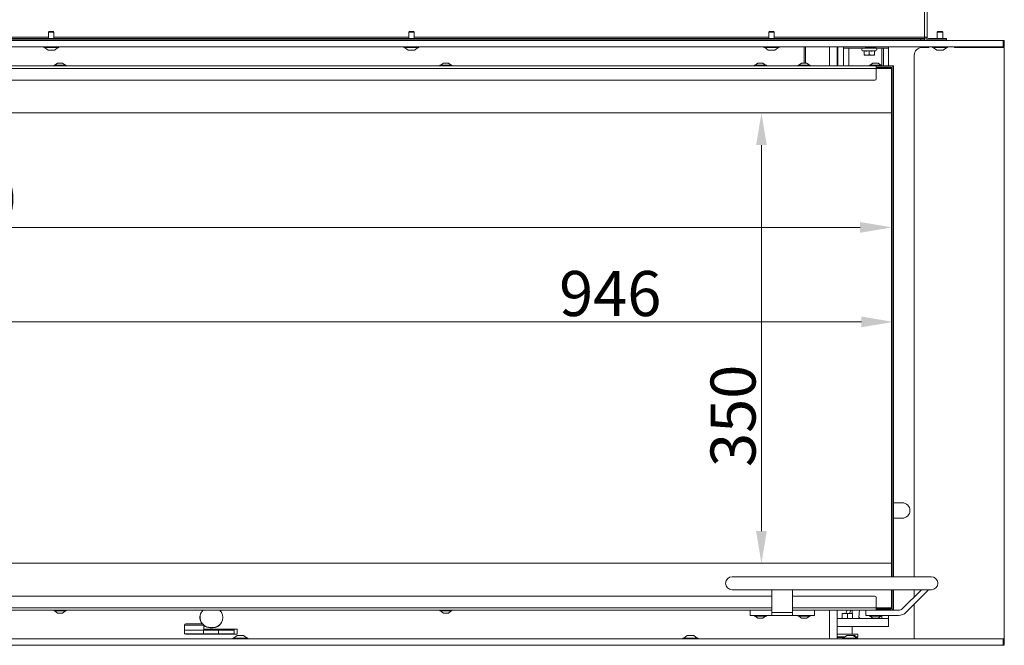
# Model space of a CAD drawing. Extents: x -2615 to 290, y -298 to 2574.
# Drawn here: x -1988 to -1222, y 1585 to 2071 of the extents above; entities that cross this region are included whole.
import ezdxf

# ---------------------------------------------------------------- set-up
doc = ezdxf.new("R2010")
doc.units = 0
doc.header["$LTSCALE"] = 5
doc.layers.add('LAYER14', color=30, linetype='Continuous')
doc.layers.add('SLD-0', color=7, linetype='Continuous')
doc.styles.add('Brunner 2014', font='arial.ttf', dxfattribs={"height": 35})
doc.dimstyles.new('Brunner 2014', dxfattribs={"dimscale": 5, "dimtxt": 35, "dimasz": 5, "dimexe": 3.175, "dimexo": 0, "dimgap": 0.762, "dimtad": 1, "dimdec": 0, "dimrnd": 1e-08, "dimtxsty": 'Brunner 2014', "dimcen": 0.09, "dimdle": 10, "dimclrd": 7, "dimclre": 7, "dimclrt": 7, "dimadec": 1, "dimazin": 2, "dimtfac": 0.666667, "dimtdec": 0, "dimtmove": 0, "dimatfit": 3, "dimldrblk": 'Filled-1', "dimfxl": 1, "dimtolj": 1, "dimlwd": 5, "dimlwe": 5, "dimarcsym": 0})

# ---------------------------------------------------------------- blocks, each defined once
blk = doc.blocks.new('*D91')
at = {"layer": 'Defpoints', "color": 0, "lineweight": 5, "transparency": 16777216}
for p in [(-2289.62, 2033.23), (-1309.62, 2033.23), (-1309.62, 1909.74)]:
    blk.add_point(p, dxfattribs=at)
at = {"layer": 'SLD-0', "color": 7, "linetype": 'Continuous', "lineweight": 5, "transparency": 16777216}
for p, q in [((-2289.62, 2033.23), (-2289.62, 1893.87)), ((-1309.62, 2033.23), (-1309.62, 1893.87)), ((-2264.62, 1909.74), (-1334.62, 1909.74))]:
    blk.add_line(p, q, dxfattribs=at)
at = {"layer": 'SLD-0', "color": 7, "lineweight": 5, "transparency": 16777216}
for points in [[(-2264.62, 1913.91), (-2264.62, 1905.58), (-2289.62, 1909.74)], [(-1334.62, 1913.91), (-1334.62, 1905.58), (-1309.62, 1909.74)]]:
    blk.add_solid(points, dxfattribs=at)
at = {"layer": 'SLD-0', "color": 7, "transparency": 16777216, "insert": (-2030.33, 1949.29), "char_height": 35, "attachment_point": 2, "style": 'Brunner 2014'}
blk.add_mtext('\\A1;980', dxfattribs=at)
blk = doc.blocks.new('Filled-1')
at = {"color": 0}
for p, q in [((0, 0), (-1, 0.167)), ((-1, 0.167), (-1, -0.167)), ((-1, 0), (0, 0)), ((-1, -0.167), (0, 0))]:
    blk.add_line(p, q, dxfattribs=at)
at = {"color": 0, "flags": 128}
blk.add_lwpolyline([(-1, -0.167), (0, 0), (-1, 0.167), (-1, -0.167)], dxfattribs=at)
at = {"color": 0}
blk.add_solid([(-1, -0.167), (0, 0), (-1, 0.167), (-1, -0.167)], dxfattribs=at)
blk = doc.blocks.new('*D92')
at = {"layer": 'Defpoints', "color": 0, "lineweight": 5, "transparency": 16777216}
for p in [(-1309.62, 1998.73), (-1411.3, 1648.73), (-1309.62, 1648.73)]:
    blk.add_point(p, dxfattribs=at)
at = {"layer": 'SLD-0', "color": 7, "linetype": 'Continuous', "lineweight": 5, "transparency": 16777216}
for p, q in [((-1309.62, 1998.73), (-1427.17, 1998.73)), ((-1411.3, 1973.73), (-1411.3, 1673.73)), ((-1309.62, 1648.73), (-1427.17, 1648.73))]:
    blk.add_line(p, q, dxfattribs=at)
at = {"layer": 'SLD-0', "color": 7, "lineweight": 5, "transparency": 16777216}
for points in [[(-1415.47, 1973.73), (-1407.13, 1973.73), (-1411.3, 1998.73)], [(-1415.47, 1673.73), (-1407.13, 1673.73), (-1411.3, 1648.73)]]:
    blk.add_solid(points, dxfattribs=at)
at = {"layer": 'SLD-0', "color": 7, "transparency": 16777216, "insert": (-1450.87, 1763.31), "char_height": 35, "attachment_point": 2, "rotation": 90, "style": 'Brunner 2014'}
blk.add_mtext('\\A1;350', dxfattribs=at)
blk = doc.blocks.new('*D93')
at = {"layer": 'Defpoints', "color": 0, "lineweight": 5, "transparency": 16777216}
for p in [(-1308.62, 2023.23), (-2254.62, 1998.73), (-1308.62, 1836.31)]:
    blk.add_point(p, dxfattribs=at)
at = {"layer": 'SLD-0', "color": 7, "linetype": 'Continuous', "lineweight": 5, "transparency": 16777216}
for p, q in [((-1308.62, 2023.23), (-1308.62, 1820.44)), ((-2254.62, 1998.73), (-2254.62, 1820.44)), ((-2229.62, 1836.31), (-1333.62, 1836.31))]:
    blk.add_line(p, q, dxfattribs=at)
at = {"layer": 'SLD-0', "color": 7, "lineweight": 5, "transparency": 16777216}
for points in [[(-2229.62, 1840.48), (-2229.62, 1832.15), (-2254.62, 1836.31)], [(-1333.62, 1840.48), (-1333.62, 1832.15), (-1308.62, 1836.31)]]:
    blk.add_solid(points, dxfattribs=at)
at = {"layer": 'SLD-0', "color": 7, "transparency": 16777216, "insert": (-1528.87, 1875.86), "char_height": 35, "attachment_point": 2, "style": 'Brunner 2014'}
blk.add_mtext('\\A1;946', dxfattribs=at)

msp = doc.modelspace()

# ---------------------------------------------------------------- linework, layer by layer
at = {"color": 7, "linetype": 'Continuous', "lineweight": 18}
for p, q in [((-1284.46, 2473.88), (-1284.46, 2057.53)), ((-1282.46, 2473.88), (-1282.46, 2057.53)), ((-2316.46, 2056.53), (-1287.46, 2056.53)), ((-2316.46, 2055.53), (-1287.46, 2055.53)), ((-1965.56, 2057.53), (-2241.36, 2057.53)), ((-1685.56, 2057.53), (-1961.36, 2057.53)), ((-1405.56, 2057.53), (-1681.36, 2057.53)), ((-1284.46, 2057.53), (-1401.36, 2057.53)), ((-1317.46, 2055.03), (-1317.46, 2055.53)), ((-1316.46, 2055.53), (-1316.46, 2055.23)), ((-1316.46, 2055.23), (-1312.46, 2055.23)), ((-1316.46, 2055.03), (-1316.46, 2055.23)), ((-1312.46, 2055.53), (-1312.46, 2055.23)), ((-1312.46, 2055.03), (-1312.46, 2055.23)), ((-1287.46, 2055.53), (-1287.46, 2056.53)), ((-1287.46, 2056.53), (-1284.46, 2056.53)), ((-1284.46, 2055.53), (-1287.46, 2055.53)), ((-1286.46, 2055.53), (-1286.46, 2055.03)), ((-1284.46, 2056.53), (-1284.46, 2057.53)), ((-1282.46, 2057.53), (-1284.46, 2057.53)), ((-1284.46, 2056.53), (-1284.46, 2055.53)), ((-1284.34, 2057.53), (-1284.34, 2055.03)), ((-1281.46, 2056.53), (-1270.46, 2056.53)), ((-1281.46, 2055.53), (-1270.46, 2055.53)), ((-1270.46, 2056.53), (-1267.46, 2056.53)), ((-1267.46, 2055.53), (-1270.46, 2055.53)), ((-1267.46, 2056.53), (-1267.46, 2055.53)), ((-1377.96, 2050.03), (-1377.96, 2037.43)), ((-1376.96, 2037.43), (-1376.96, 2050.03)), ((-1358.46, 2050.03), (-1358.46, 2035.23)), ((-1352.46, 2050.03), (-1352.46, 2035.23)), ((-1351.86, 2050.03), (-1351.86, 2035.23)), ((-1347.46, 2049.03), (-1347.46, 2050.03)), ((-1347.46, 2048.32), (-1347.46, 2049.03)), ((-1345.46, 2049.03), (-1347.46, 2049.03)), ((-1347.46, 2045.9), (-1347.46, 2048.32)), ((-1347.46, 2035.23), (-1347.46, 2045.9)), ((-1342.46, 2049.03), (-1345.46, 2049.03)), ((-1343.46, 2048.32), (-1343.46, 2049.03)), ((-1343.46, 2048.32), (-1343.46, 2045.9)), ((-1343.46, 2035.23), (-1343.46, 2045.9)), ((-1322.46, 2049.03), (-1342.46, 2049.03)), ((-1332.62, 2047.06), (-1331.46, 2046.75)), ((-1332.62, 2047.06), (-1327.46, 2047.06)), ((-1331.46, 2046.92), (-1331.46, 2043.99)), ((-1330.56, 2050.03), (-1330.56, 2049.99)), ((-1328.61, 2049.63), (-1330.46, 2049.63)), ((-1324.61, 2049.63), (-1328.61, 2049.63)), ((-1327.46, 2047.06), (-1322.3, 2047.06)), ((-1327.46, 2046.92), (-1327.46, 2043.99)), ((-1326.66, 2050.03), (-1326.66, 2049.99)), ((-1322.47, 2049.63), (-1324.61, 2049.63)), ((-1323.46, 2046.75), (-1322.3, 2047.06)), ((-1323.46, 2046.92), (-1323.46, 2043.99)), ((-1322.56, 2050.03), (-1322.56, 2049.99)), ((-1322.46, 2049.03), (-1322.46, 2049.63)), ((-1317.46, 2049.03), (-1322.46, 2049.03)), ((-1322.37, 2050.03), (-1322.37, 2049.99)), ((-1317.63, 2049.03), (-1317.63, 2035.23)), ((-1316.56, 2049.03), (-1317.46, 2049.03)), ((-1313.37, 2049.03), (-1316.56, 2049.03)), ((-1316.46, 2048.18), (-1316.46, 2049.03)), ((-1316.46, 2048.18), (-1316.46, 2038.49)), ((-1312.46, 2049.03), (-1313.37, 2049.03)), ((-1312.46, 2050.03), (-1312.46, 2049.03)), ((-1312.46, 2049.03), (-1312.46, 2048.18)), ((-1312.46, 2048.18), (-1312.46, 2038.49)), ((-1286.46, 2050.03), (-1286.46, 2049.53)), ((-1284.34, 2050.03), (-1284.34, 2049.53)), ((-1958.62, 2037.43), (-1960.72, 2035.78)), ((-1958.62, 2037.43), (-1958.62, 2037.43)), ((-1954.62, 2037.43), (-1958.62, 2037.43)), ((-1952.52, 2035.78), (-1954.62, 2037.43)), ((-1658.62, 2037.43), (-1660.72, 2035.78)), ((-1658.62, 2037.43), (-1658.62, 2037.43)), ((-1654.62, 2037.43), (-1658.62, 2037.43)), ((-1652.52, 2035.78), (-1654.62, 2037.43)), ((-1414.12, 2037.43), (-1416.22, 2035.78)), ((-1410.12, 2037.43), (-1414.12, 2037.43)), ((-1408.02, 2035.78), (-1410.12, 2037.43)), ((-1380.12, 2037.43), (-1382.22, 2035.78)), ((-1376.12, 2037.43), (-1380.12, 2037.43)), ((-1374.02, 2035.78), (-1376.12, 2037.43)), ((-1329.46, 2043.63), (-1331.46, 2043.63)), ((-1325.46, 2043.63), (-1329.46, 2043.63)), ((-1324.62, 2037.43), (-1326.72, 2035.78)), ((-1323.46, 2043.63), (-1325.46, 2043.63)), ((-1320.85, 2037.43), (-1324.62, 2037.43)), ((-1320.62, 2037.43), (-1320.85, 2037.43)), ((-1318.52, 2035.78), (-1320.62, 2037.43)), ((-1316.46, 2035.23), (-1316.46, 2038.49)), ((-1312.46, 2038.49), (-1312.46, 2035.23)), ((-1322.12, 2035.23), (-2292.12, 2035.23)), ((-1322.12, 2033.23), (-2292.12, 2033.23)), ((-1961.32, 2035.78), (-1961.32, 2035.23)), ((-1961.32, 2035.78), (-1961.32, 2035.78)), ((-1951.92, 2035.78), (-1961.32, 2035.78)), ((-1951.92, 2035.23), (-1951.92, 2035.78)), ((-1661.32, 2035.78), (-1661.32, 2035.23)), ((-1661.32, 2035.78), (-1661.32, 2035.78)), ((-1651.92, 2035.78), (-1661.32, 2035.78)), ((-1651.92, 2035.23), (-1651.92, 2035.78)), ((-1416.82, 2035.78), (-1416.82, 2035.23)), ((-1407.42, 2035.78), (-1416.82, 2035.78)), ((-1407.42, 2035.23), (-1407.42, 2035.78)), ((-1382.82, 2035.78), (-1382.82, 2035.23)), ((-1373.42, 2035.78), (-1382.82, 2035.78)), ((-1373.42, 2035.23), (-1373.42, 2035.78)), ((-1327.32, 2035.78), (-1327.32, 2035.23)), ((-1318.46, 2035.78), (-1327.32, 2035.78)), ((-1322.12, 2033.23), (-1322.12, 2035.23)), ((-1322.12, 2035.23), (-1317.57, 2035.23)), ((-1322.12, 2034.23), (-1316.62, 2034.23)), ((-1322.12, 2033.73), (-1310.12, 2033.73)), ((-1310.12, 2033.23), (-1322.12, 2033.23)), ((-1322.12, 2025.23), (-1322.12, 2033.23)), ((-1317.92, 2035.78), (-1318.46, 2035.78)), ((-1317.92, 2035.23), (-1317.92, 2035.78)), ((-1317.57, 2035.23), (-1316.72, 2035.23)), ((-1316.52, 2035.23), (-1316.72, 2035.23)), ((-1316.37, 2034.23), (-1316.62, 2034.23)), ((-1316.52, 2035.23), (-1316.37, 2035.23)), ((-1316.37, 2035.23), (-1312.91, 2035.23)), ((-1312.91, 2034.23), (-1316.37, 2034.23)), ((-1312.91, 2035.23), (-1312.2, 2035.23)), ((-1312.2, 2034.23), (-1312.91, 2034.23)), ((-1310.62, 2035.23), (-1312.2, 2035.23)), ((-1310.62, 2034.23), (-1312.2, 2034.23)), ((-1309.62, 2035.23), (-1310.62, 2035.23)), ((-1310.12, 2033.73), (-1310.12, 2033.23)), ((-1309.62, 2033.23), (-1310.12, 2033.73)), ((-1310.12, 1998.73), (-1310.12, 2033.23)), ((-1309.62, 2033.23), (-1310.12, 2033.23)), ((-1309.62, 2035.23), (-1308.62, 2035.23)), ((-1309.62, 2033.23), (-1309.62, 1998.73)), ((-1308.62, 2035.23), (-1308.62, 2034.73)), ((-1308.62, 2033.23), (-1308.62, 2034.73)), ((-1308.62, 2025.23), (-1308.62, 2033.23)), ((-1323.12, 2024.23), (-2291.12, 2024.23)), ((-1308.62, 2025.23), (-1308.62, 2024.23)), ((-1308.62, 2024.23), (-1308.62, 2023.73)), ((-1308.62, 2023.73), (-1308.62, 2023.23)), ((-1308.62, 1638.23), (-1308.62, 2023.23)), ((-1310.12, 1998.73), (-2254.62, 1998.73)), ((-1310.12, 1648.73), (-1310.12, 1998.73)), ((-1309.62, 1998.73), (-1310.12, 1998.73)), ((-1309.62, 1998.73), (-1309.62, 1648.73)), ((-1308.62, 1695.76), (-1301.83, 1695.76)), ((-1301.83, 1683.76), (-1308.62, 1683.76)), ((-2254.62, 1648.73), (-1310.12, 1648.73)), ((-1310.12, 1638.23), (-1310.12, 1648.73)), ((-1309.62, 1648.73), (-1310.12, 1648.73)), ((-1309.62, 1648.73), (-1309.62, 1638.23)), ((-1294.12, 1638.23), (-1434.12, 1638.23)), ((-1279.12, 1638.23), (-1294.12, 1638.23)), ((-1403.12, 1623.23), (-2291.12, 1623.23)), ((-1434.12, 1628.23), (-1294.12, 1628.23)), ((-1403.12, 1628.03), (-1403.12, 1628.23)), ((-1403.12, 1628.03), (-1387.12, 1628.03)), ((-1403.12, 1610.57), (-1403.12, 1628.03)), ((-1387.12, 1628.03), (-1387.12, 1628.23)), ((-1387.12, 1628.03), (-1387.12, 1610.57)), ((-1323.12, 1623.23), (-1387.12, 1623.23)), ((-1310.12, 1614.23), (-1310.12, 1628.23)), ((-1309.62, 1628.23), (-1309.62, 1614.23)), ((-1308.62, 1624.23), (-1308.62, 1628.23)), ((-1308.62, 1624.23), (-1308.62, 1623.73)), ((-1308.62, 1623.73), (-1308.62, 1623.23)), ((-1308.62, 1623.23), (-1308.62, 1622.23)), ((-1301.79, 1613.4), (-1286.96, 1628.23)), ((-1298.96, 1610.57), (-1281.51, 1628.03)), ((-1294.12, 1628.23), (-1279.12, 1628.23)), ((-1281.51, 1628.03), (-1281.71, 1628.23)), ((-1322.12, 1622.23), (-1322.12, 1614.23)), ((-1308.62, 1622.23), (-1308.62, 1614.23)), ((-1403.12, 1614.23), (-2292.12, 1614.23)), ((-1403.12, 1612.23), (-2292.12, 1612.23)), ((-1961.32, 1612.23), (-1961.32, 1611.68)), ((-1961.32, 1611.68), (-1952.05, 1611.68)), ((-1960.72, 1611.68), (-1958.62, 1610.03)), ((-1958.62, 1610.03), (-1954.67, 1610.03)), ((-1954.67, 1610.03), (-1954.62, 1610.03)), ((-1954.62, 1610.03), (-1952.52, 1611.68)), ((-1952.05, 1611.68), (-1951.92, 1611.68)), ((-1951.92, 1611.68), (-1951.92, 1612.23)), ((-1846.72, 1610.58), (-1846.89, 1610.68)), ((-1846.52, 1611.27), (-1846.35, 1611.15)), ((-1831.57, 1611.15), (-1831.41, 1611.27)), ((-1831.03, 1610.68), (-1831.21, 1610.58)), ((-1661.32, 1612.23), (-1661.32, 1611.68)), ((-1661.32, 1611.68), (-1652.05, 1611.68)), ((-1660.72, 1611.68), (-1658.62, 1610.03)), ((-1658.62, 1610.03), (-1654.67, 1610.03)), ((-1654.67, 1610.03), (-1654.62, 1610.03)), ((-1654.62, 1610.03), (-1652.52, 1611.68)), ((-1652.05, 1611.68), (-1651.92, 1611.68)), ((-1651.92, 1611.68), (-1651.92, 1612.23)), ((-1420.12, 1608.23), (-1420.12, 1612.23)), ((-1418.12, 1608.23), (-1420.12, 1608.23)), ((-1418.12, 1608.23), (-1405.12, 1608.23)), ((-1416.82, 1608.23), (-1416.82, 1607.68)), ((-1407.42, 1607.68), (-1407.42, 1608.23)), ((-1403.12, 1608.23), (-1405.12, 1608.23)), ((-1403.12, 1610.57), (-1387.12, 1610.57)), ((-1403.12, 1608.23), (-1403.12, 1610.57)), ((-1387.12, 1608.23), (-1403.12, 1608.23)), ((-1322.12, 1614.23), (-1387.12, 1614.23)), ((-1322.12, 1612.23), (-1387.12, 1612.23)), ((-1387.12, 1610.57), (-1387.12, 1608.23)), ((-1385.12, 1608.23), (-1387.12, 1608.23)), ((-1385.12, 1608.23), (-1372.12, 1608.23)), ((-1382.82, 1608.23), (-1382.82, 1607.68)), ((-1373.42, 1607.68), (-1373.42, 1608.23)), ((-1370.12, 1608.23), (-1372.12, 1608.23)), ((-1370.12, 1612.23), (-1370.12, 1608.23)), ((-1358.46, 1612.23), (-1358.46, 1590.03)), ((-1352.46, 1612.23), (-1352.46, 1590.03)), ((-1348.46, 1609.37), (-1346.46, 1609.73)), ((-1346.46, 1609.73), (-1348.46, 1609.73)), ((-1348.46, 1609.37), (-1348.46, 1606.09)), ((-1342.46, 1609.73), (-1346.46, 1609.73)), ((-1345.56, 1609.73), (-1344.73, 1612.23)), ((-1344.46, 1609.37), (-1342.46, 1609.73)), ((-1344.46, 1609.37), (-1344.46, 1606.09)), ((-1342.73, 1609.73), (-1341.9, 1612.23)), ((-1340.46, 1609.73), (-1342.46, 1609.73)), ((-1340.87, 1612.23), (-1340.87, 1609.73)), ((-1340.46, 1609.37), (-1340.46, 1606.09)), ((-1330.12, 1612.1), (-1330.28, 1612.23)), ((-1330.12, 1608.23), (-1330.12, 1612.23)), ((-1328.12, 1608.23), (-1330.12, 1608.23)), ((-1328.12, 1608.23), (-1316.12, 1608.23)), ((-1327.32, 1608.23), (-1327.32, 1607.68)), ((-1322.12, 1614.23), (-1310.12, 1614.23)), ((-1322.12, 1614.23), (-1322.12, 1612.23)), ((-1310.12, 1613.73), (-1322.12, 1613.73)), ((-1316.62, 1613.23), (-1322.12, 1613.23)), ((-1317.57, 1612.23), (-1322.12, 1612.23)), ((-1317.92, 1607.68), (-1317.92, 1608.23)), ((-1317.63, 1608.23), (-1317.63, 1605.73)), ((-1316.72, 1612.23), (-1317.57, 1612.23)), ((-1316.52, 1612.23), (-1316.72, 1612.23)), ((-1316.62, 1613.23), (-1316.37, 1613.23)), ((-1316.37, 1612.23), (-1316.52, 1612.23)), ((-1316.37, 1613.23), (-1312.91, 1613.23)), ((-1312.91, 1612.23), (-1316.37, 1612.23)), ((-1314.12, 1608.23), (-1316.12, 1608.23)), ((-1312.12, 1608.23), (-1314.12, 1608.23)), ((-1312.91, 1613.23), (-1312.2, 1613.23)), ((-1312.2, 1612.23), (-1312.91, 1612.23)), ((-1312.46, 1608.23), (-1312.46, 1605.73)), ((-1310.62, 1613.23), (-1312.2, 1613.23)), ((-1310.62, 1612.23), (-1312.2, 1612.23)), ((-1312.12, 1608.23), (-1304.62, 1608.23)), ((-1310.62, 1612.23), (-1304.62, 1612.23)), ((-1310.12, 1614.23), (-1309.62, 1614.23)), ((-1310.12, 1614.23), (-1310.12, 1613.73)), ((-1310.12, 1613.73), (-1309.62, 1614.23)), ((-1308.62, 1614.23), (-1308.62, 1612.73)), ((-1308.62, 1612.73), (-1308.62, 1612.23)), ((-1859.98, 1600.68), (-1859.98, 1596.88)), ((-1853.69, 1600.68), (-1859.98, 1600.68)), ((-1858.98, 1601.68), (-1853.53, 1601.68)), ((-1844.98, 1600.68), (-1853.69, 1600.68)), ((-1853.53, 1601.68), (-1845.98, 1601.68)), ((-1844.98, 1596.88), (-1844.98, 1600.68)), ((-1416.82, 1607.68), (-1415.57, 1607.68)), ((-1416.22, 1607.68), (-1414.12, 1606.03)), ((-1415.57, 1607.68), (-1407.42, 1607.68)), ((-1414.12, 1606.03), (-1413.59, 1606.03)), ((-1413.59, 1606.03), (-1410.12, 1606.03)), ((-1410.12, 1606.03), (-1408.02, 1607.68)), ((-1382.82, 1607.68), (-1376.44, 1607.68)), ((-1382.22, 1607.68), (-1380.12, 1606.03)), ((-1380.12, 1606.03), (-1377.4, 1606.03)), ((-1377.4, 1606.03), (-1376.12, 1606.03)), ((-1376.44, 1607.68), (-1373.42, 1607.68)), ((-1376.12, 1606.03), (-1374.02, 1607.68)), ((-1345.34, 1605.73), (-1352.46, 1605.73)), ((-1344.46, 1606.09), (-1346.46, 1605.73)), ((-1345.34, 1605.73), (-1344.46, 1605.73)), ((-1344.46, 1605.73), (-1338.46, 1605.73)), ((-1340.46, 1606.09), (-1342.46, 1605.73)), ((-1318.46, 1605.73), (-1338.46, 1605.73)), ((-1327.32, 1607.68), (-1320.94, 1607.68)), ((-1326.72, 1607.68), (-1324.62, 1606.03)), ((-1324.62, 1606.03), (-1321.9, 1606.03)), ((-1323.69, 1605.73), (-1323.53, 1605.89)), ((-1323.53, 1605.72), (-1323.52, 1606.03)), ((-1321.9, 1606.03), (-1320.62, 1606.03)), ((-1320.94, 1607.68), (-1317.92, 1607.68)), ((-1320.62, 1606.03), (-1318.52, 1607.68)), ((-1318.46, 1605.73), (-1312.46, 1605.73)), ((-1312.46, 1605.73), (-1312.46, 1599.73)), ((-1859.98, 1596.88), (-1859.98, 1593.88)), ((-1845.08, 1596.88), (-1859.98, 1596.88)), ((-1859.98, 1593.88), (-1845.08, 1593.88)), ((-1858.96, 1593.88), (-1858.96, 1593.68)), ((-1858.96, 1593.68), (-1856.33, 1593.68)), ((-1856.53, 1593.88), (-1856.33, 1593.68)), ((-1853.1, 1593.68), (-1856.33, 1593.68)), ((-1848.63, 1593.68), (-1853.1, 1593.68)), ((-1848.63, 1593.68), (-1848.43, 1593.88)), ((-1848.63, 1593.68), (-1818.96, 1593.68)), ((-1845.08, 1593.88), (-1845.08, 1596.88)), ((-1845.08, 1596.88), (-1833.38, 1596.88)), ((-1845.08, 1593.88), (-1833.38, 1593.88)), ((-1818.96, 1597.68), (-1844.98, 1597.68)), ((-1821.21, 1597.13), (-1844.98, 1597.13)), ((-1843.86, 1597.13), (-1843.86, 1596.88)), ((-1842.55, 1593.88), (-1842.55, 1593.68)), ((-1837.96, 1598.88), (-1839.96, 1598.88)), ((-1839.96, 1598.68), (-1837.96, 1598.68)), ((-1834.66, 1593.88), (-1834.66, 1593.68)), ((-1833.38, 1596.88), (-1833.38, 1593.88)), ((-1833.38, 1596.88), (-1821.21, 1596.88)), ((-1833.38, 1593.88), (-1821.21, 1593.88)), ((-1833.37, 1593.88), (-1833.37, 1593.68)), ((-1832.06, 1596.88), (-1832.06, 1597.13)), ((-1821.21, 1593.68), (-1821.21, 1597.13)), ((-1818.96, 1593.68), (-1818.96, 1597.68)), ((-1345.34, 1599.73), (-1352.46, 1599.73)), ((-1352.46, 1593.73), (-1336.46, 1593.73)), ((-1344.46, 1599.73), (-1345.34, 1599.73)), ((-1338.46, 1599.73), (-1344.46, 1599.73)), ((-1340.87, 1599.73), (-1340.87, 1593.73)), ((-1338.51, 1592.53), (-1339.37, 1592.53)), ((-1339.37, 1592.53), (-1339.37, 1592.12)), ((-1338.51, 1592.53), (-1338.51, 1591.53)), ((-1318.46, 1599.73), (-1338.46, 1599.73)), ((-1336.46, 1591.53), (-1336.46, 1593.73)), ((-1312.46, 1599.73), (-1318.46, 1599.73)), ((-1352.46, 1591.53), (-1351.96, 1591.03)), ((-1352.46, 1591.53), (-1346.4, 1591.53)), ((-1347.12, 1591.03), (-1351.96, 1591.03)), ((-1338.51, 1591.53), (-1336.46, 1591.53)), ((-1336.96, 1591.03), (-1337.81, 1591.03)), ((-1336.96, 1591.03), (-1336.46, 1591.53))]:
    msp.add_line(p, q, dxfattribs=at)
at = {"color": 7, "linetype": 'Continuous', "lineweight": 18, "flags": 128}
for points in [[(-1845.72, 1612.23), (-1845.92, 1612.02), (-1846.52, 1611.27)], [(-1846.35, 1611.15), (-1845.77, 1611.89), (-1845.44, 1612.23)], [(-1832.48, 1612.23), (-1832.15, 1611.89), (-1831.57, 1611.15)], [(-1831.41, 1611.27), (-1832.01, 1612.02), (-1832.2, 1612.23)]]:
    msp.add_lwpolyline(points, dxfattribs=at)
at = {"color": 7, "linetype": 'Continuous', "lineweight": 18}
for centre, radius, start, end in [((-1281.46, 2057.53), 2, 180, 270), ((-1281.46, 2057.53), 1, 180, 270), ((-1332.36, 2048.03), 1, 90, 255), ((-1322.56, 2048.03), 1, 285, 90), ((-1310.62, 2033.23), 2, 0, 90), ((-1310.62, 2033.23), 1, 0, 90), ((-1323.12, 2025.23), 1, 270, 0), ((-1301.83, 1689.76), 6, 0, 90), ((-1301.83, 1689.76), 6, 270, 0), ((-1434.12, 1633.23), 5, 90, 270), ((-1279.12, 1633.23), 5, 270, 90), ((-1323.12, 1622.23), 1, 0, 90), ((-1839.96, 1606.68), 8, 150, 218.68219), ((-1839.96, 1606.68), 7.8, 150, 219.87361), ((-1837.96, 1606.68), 8, 270, 30), ((-1837.96, 1606.68), 7.8, 270, 30), ((-1310.62, 1614.23), 1, 270, 0), ((-1310.62, 1614.23), 2, 270, 0), ((-1304.62, 1616.23), 4, 270, 315), ((-1304.62, 1616.23), 8, 270, 315), ((-1858.98, 1600.68), 1, 90, 180), ((-1845.98, 1600.68), 1, 0, 90), ((-1839.96, 1606.68), 7.8, 229.94179, 270), ((-1839.96, 1606.68), 8, 231.13995, 270), ((-1322.46, 1606.36), 0.636, 211.78268, 266.7892)]:
    msp.add_arc(centre, radius, start, end, dxfattribs=at)
for points, knots in [([(-1331.46, 2046.92), (-1331.07, 2046.87), (-1330.33, 2046.77), (-1328.99, 2046.73), (-1328.05, 2046.84), (-1327.46, 2046.92)], [0, 0, 0, 0, 0.293519, 0.55565, 1, 1, 1, 1]), ([(-1328.61, 2049.63), (-1328.96, 2049.65), (-1329.62, 2049.69), (-1330.26, 2049.89), (-1330.56, 2049.99)], [0, 0, 0, 0, 0.53526, 1, 1, 1, 1]), ([(-1330.56, 2049.99), (-1330.54, 2049.87), (-1330.51, 2049.67), (-1330.47, 2049.64), (-1330.46, 2049.63)], [0, 0, 0, 0, 0.581944, 1, 1, 1, 1]), ([(-1326.66, 2049.99), (-1327.03, 2049.87), (-1327.67, 2049.67), (-1328.33, 2049.64), (-1328.61, 2049.63)], [0, 0, 0, 0, 0.581944, 1, 1, 1, 1]), ([(-1327.46, 2046.92), (-1327.07, 2046.87), (-1326.33, 2046.77), (-1324.99, 2046.73), (-1324.05, 2046.84), (-1323.46, 2046.92)], [0, 0, 0, 0, 0.293519, 0.55565, 1, 1, 1, 1]), ([(-1324.61, 2049.63), (-1324.98, 2049.65), (-1325.68, 2049.69), (-1326.35, 2049.89), (-1326.66, 2049.99)], [0, 0, 0, 0, 0.53526, 1, 1, 1, 1]), ([(-1322.56, 2049.99), (-1322.95, 2049.87), (-1323.63, 2049.67), (-1324.32, 2049.64), (-1324.61, 2049.63)], [0, 0, 0, 0, 0.581944, 1, 1, 1, 1]), ([(-1322.47, 2049.63), (-1322.48, 2049.65), (-1322.52, 2049.69), (-1322.55, 2049.89), (-1322.56, 2049.99)], [0, 0, 0, 0, 0.53526, 1, 1, 1, 1]), ([(-1322.37, 2049.99), (-1322.39, 2049.87), (-1322.42, 2049.67), (-1322.45, 2049.64), (-1322.47, 2049.63)], [0, 0, 0, 0, 0.581944, 1, 1, 1, 1]), ([(-1329.46, 2043.63), (-1329.82, 2043.65), (-1330.5, 2043.69), (-1331.16, 2043.89), (-1331.46, 2043.99)], [0, 0, 0, 0, 0.53526, 1, 1, 1, 1]), ([(-1331.46, 2043.99), (-1331.46, 2043.87), (-1331.46, 2043.67), (-1331.46, 2043.64), (-1331.46, 2043.63)], [0, 0, 0, 0, 0.581944, 1, 1, 1, 1]), ([(-1327.46, 2043.99), (-1327.84, 2043.87), (-1328.5, 2043.67), (-1329.18, 2043.64), (-1329.46, 2043.63)], [0, 0, 0, 0, 0.581944, 1, 1, 1, 1]), ([(-1325.46, 2043.63), (-1325.82, 2043.65), (-1326.5, 2043.69), (-1327.16, 2043.89), (-1327.46, 2043.99)], [0, 0, 0, 0, 0.53526, 1, 1, 1, 1]), ([(-1323.46, 2043.99), (-1323.84, 2043.87), (-1324.5, 2043.67), (-1325.18, 2043.64), (-1325.46, 2043.63)], [0, 0, 0, 0, 0.581944, 1, 1, 1, 1]), ([(-1323.46, 2043.63), (-1323.46, 2043.65), (-1323.46, 2043.69), (-1323.46, 2043.89), (-1323.46, 2043.99)], [0, 0, 0, 0, 0.53526, 1, 1, 1, 1]), ([(-1348.46, 1609.73), (-1348.46, 1609.72), (-1348.46, 1609.7), (-1348.46, 1609.51), (-1348.46, 1609.37)], [0, 0, 0, 0, 0.264672, 1, 1, 1, 1]), ([(-1346.46, 1609.73), (-1346.41, 1609.73), (-1345.74, 1609.72), (-1345.08, 1609.54), (-1344.46, 1609.37)], [0, 0, 0, 0, 0.070185, 1, 1, 1, 1]), ([(-1342.46, 1609.73), (-1342.41, 1609.73), (-1341.74, 1609.72), (-1341.08, 1609.54), (-1340.46, 1609.37)], [0, 0, 0, 0, 0.070185, 1, 1, 1, 1]), ([(-1340.46, 1609.37), (-1340.46, 1609.51), (-1340.46, 1609.7), (-1340.46, 1609.72), (-1340.46, 1609.73)], [0, 0, 0, 0, 0.735329, 1, 1, 1, 1]), ([(-1334.98, 1612.23), (-1335.06, 1611.77), (-1335.32, 1610.25), (-1335.46, 1608.47), (-1335.49, 1607.16), (-1335.5, 1606.94)], [0, 0, 0, 0, 0.261017, 0.878097, 1, 1, 1, 1]), ([(-1346.46, 1605.73), (-1346.51, 1605.73), (-1347.18, 1605.73), (-1347.85, 1605.92), (-1348.46, 1606.09)], [0, 0, 0, 0, 0.0701852, 1, 1, 1, 1]), ([(-1348.46, 1606.09), (-1348.46, 1605.94), (-1348.46, 1605.75), (-1348.46, 1605.73), (-1348.46, 1605.73)], [0, 0, 0, 0, 0.735328, 1, 1, 1, 1]), ([(-1342.46, 1605.73), (-1342.51, 1605.73), (-1343.18, 1605.73), (-1343.85, 1605.92), (-1344.46, 1606.09)], [0, 0, 0, 0, 0.070185, 1, 1, 1, 1]), ([(-1340.46, 1605.73), (-1340.46, 1605.73), (-1340.46, 1605.75), (-1340.46, 1605.94), (-1340.46, 1606.09)], [0, 0, 0, 0, 0.264671, 1, 1, 1, 1]), ([(-1335.5, 1606.94), (-1335.5, 1606.93), (-1335.58, 1606.81), (-1335.17, 1606.45), (-1334.2, 1606.08), (-1333.72, 1605.9)], [0, 0, 0, 0, 0.015704, 0.508181, 1, 1, 1, 1]), ([(-1335.45, 1606.79), (-1335.37, 1606.66), (-1335.2, 1606.4), (-1335.03, 1606.14), (-1334.94, 1606.01)], [0, 0, 0, 0, 0.499802, 1, 1, 1, 1]), ([(-1334.57, 1605.73), (-1334.65, 1605.77), (-1334.86, 1605.88), (-1334.86, 1605.95), (-1334.86, 1606)], [0, 0, 0, 0, 0.397412, 1, 1, 1, 1]), ([(-1333.72, 1605.9), (-1333.43, 1605.9), (-1332.84, 1605.89), (-1331.44, 1605.89), (-1329.49, 1605.89), (-1327.16, 1605.89), (-1325.16, 1605.88), (-1323.92, 1605.89), (-1323.38, 1605.89), (-1323.53, 1605.89), (-1323.53, 1605.89)], [0, 0, 0, 0, 0.083399, 0.167034, 0.333141, 0.499179, 0.665802, 0.832048, 0.998158, 1, 1, 1, 1])]:
    msp.add_open_spline(points, degree=3, knots=knots, dxfattribs=at)
at = {"layer": 'LAYER14', "linetype": 'Continuous', "lineweight": 18}
for p, q in [((-1965.06, 2062.03), (-1965.56, 2061.53)), ((-1965.56, 2061.53), (-1965.56, 2056.53)), ((-1965.56, 2061.53), (-1963.46, 2061.53)), ((-1965.06, 2062.03), (-1963.46, 2062.03)), ((-1963.46, 2062.03), (-1961.86, 2062.03)), ((-1963.46, 2061.53), (-1961.36, 2061.53)), ((-1961.36, 2061.53), (-1961.86, 2062.03)), ((-1961.36, 2056.53), (-1961.36, 2061.53)), ((-1685.06, 2062.03), (-1685.56, 2061.53)), ((-1685.56, 2061.53), (-1685.56, 2056.53)), ((-1685.56, 2061.53), (-1683.46, 2061.53)), ((-1685.06, 2062.03), (-1683.46, 2062.03)), ((-1683.46, 2062.03), (-1681.86, 2062.03)), ((-1683.46, 2061.53), (-1681.36, 2061.53)), ((-1681.36, 2061.53), (-1681.86, 2062.03)), ((-1681.36, 2056.53), (-1681.36, 2061.53)), ((-1405.06, 2062.03), (-1405.56, 2061.53)), ((-1405.56, 2061.53), (-1405.56, 2056.53)), ((-1405.56, 2061.53), (-1404.61, 2061.53)), ((-1405.06, 2062.03), (-1404.34, 2062.03)), ((-1404.61, 2061.53), (-1401.36, 2061.53)), ((-1404.34, 2062.03), (-1401.86, 2062.03)), ((-1401.36, 2061.53), (-1401.86, 2062.03)), ((-1401.36, 2056.53), (-1401.36, 2061.53)), ((-1274.06, 2062.03), (-1274.56, 2061.53)), ((-1274.56, 2061.53), (-1274.56, 2056.53)), ((-1274.56, 2061.53), (-1272.46, 2061.53)), ((-1274.06, 2062.03), (-1272.46, 2062.03)), ((-1272.46, 2062.03), (-1270.86, 2062.03)), ((-1272.46, 2061.53), (-1270.36, 2061.53)), ((-1270.36, 2061.53), (-1270.86, 2062.03)), ((-1270.36, 2056.53), (-1270.36, 2061.53)), ((-2316.46, 2055.03), (-1223.46, 2055.03)), ((-1965.56, 2055.53), (-1965.56, 2055.03)), ((-1961.36, 2055.03), (-1961.36, 2055.53)), ((-1685.56, 2055.53), (-1685.56, 2055.03)), ((-1681.36, 2055.03), (-1681.36, 2055.53)), ((-1405.56, 2055.53), (-1405.56, 2055.03)), ((-1401.36, 2055.03), (-1401.36, 2055.53)), ((-1274.56, 2055.53), (-1274.56, 2055.03)), ((-1270.36, 2055.03), (-1270.36, 2055.53)), ((-1223.46, 2050.03), (-1223.46, 2055.03)), ((-1223.46, 2055.03), (-1222.46, 2055.03)), ((-1222.46, 2055.03), (-1222.46, 2050.03)), ((-2316.46, 2050.03), (-1223.46, 2050.03)), ((-1969.36, 2050.03), (-1969.36, 2049.48)), ((-1969.36, 2049.48), (-1963.46, 2049.48)), ((-1968.76, 2049.48), (-1965.96, 2047.53)), ((-1965.96, 2047.53), (-1963.46, 2047.53)), ((-1963.46, 2049.48), (-1957.56, 2049.48)), ((-1963.46, 2047.53), (-1960.96, 2047.53)), ((-1960.96, 2047.53), (-1958.16, 2049.48)), ((-1957.56, 2049.48), (-1957.56, 2050.03)), ((-1689.36, 2050.03), (-1689.36, 2049.48)), ((-1689.36, 2049.48), (-1683.46, 2049.48)), ((-1688.76, 2049.48), (-1685.96, 2047.53)), ((-1685.96, 2047.53), (-1683.46, 2047.53)), ((-1683.46, 2049.48), (-1677.56, 2049.48)), ((-1683.46, 2047.53), (-1680.96, 2047.53)), ((-1680.96, 2047.53), (-1678.16, 2049.48)), ((-1677.56, 2049.48), (-1677.56, 2050.03)), ((-1409.36, 2050.03), (-1409.36, 2049.48)), ((-1409.36, 2049.48), (-1406.69, 2049.48)), ((-1408.76, 2049.48), (-1405.96, 2047.53)), ((-1406.69, 2049.48), (-1397.56, 2049.48)), ((-1405.96, 2047.53), (-1404.83, 2047.53)), ((-1404.83, 2047.53), (-1400.96, 2047.53)), ((-1400.96, 2047.53), (-1398.16, 2049.48)), ((-1397.56, 2049.48), (-1397.56, 2050.03)), ((-1281.21, 2049.53), (-1286.46, 2049.53)), ((-1281.21, 2050.03), (-1281.21, 2049.53)), ((-1278.36, 2050.03), (-1278.36, 2049.48)), ((-1278.36, 2049.48), (-1272.46, 2049.48)), ((-1277.76, 2049.48), (-1274.96, 2047.53)), ((-1274.96, 2047.53), (-1272.46, 2047.53)), ((-1272.46, 2049.48), (-1266.56, 2049.48)), ((-1272.46, 2047.53), (-1269.96, 2047.53)), ((-1269.96, 2047.53), (-1267.16, 2049.48)), ((-1266.56, 2049.48), (-1266.56, 2050.03)), ((-1261.21, 2049.53), (-1261.21, 2050.03)), ((-1222.46, 2049.53), (-1261.21, 2049.53)), ((-1222.46, 2050.03), (-1223.46, 2050.03)), ((-1222.46, 1590.03), (-1222.46, 2049.53)), ((-1292.46, 2043.53), (-1292.46, 1638.23)), ((-1292.46, 1628.23), (-1292.46, 1622.73)), ((-1292.46, 1617.07), (-1292.46, 1590.03)), ((-1818.96, 1592.53), (-1821.76, 1590.58)), ((-1813.96, 1592.53), (-1818.96, 1592.53)), ((-1811.16, 1590.58), (-1813.96, 1592.53)), ((-1468.96, 1592.53), (-1471.76, 1590.58)), ((-1463.96, 1592.53), (-1468.96, 1592.53)), ((-1461.16, 1590.58), (-1463.96, 1592.53)), ((-1344.96, 1592.53), (-1347.76, 1590.58)), ((-1339.96, 1592.53), (-1344.96, 1592.53)), ((-1337.16, 1590.58), (-1339.96, 1592.53)), ((-2316.46, 1590.03), (-1223.46, 1590.03)), ((-2316.46, 1585.03), (-1223.46, 1585.03)), ((-1822.36, 1590.58), (-1822.36, 1590.03)), ((-1810.56, 1590.58), (-1822.36, 1590.58)), ((-1810.56, 1590.03), (-1810.56, 1590.58)), ((-1472.36, 1590.58), (-1472.36, 1590.03)), ((-1460.56, 1590.58), (-1472.36, 1590.58)), ((-1460.56, 1590.03), (-1460.56, 1590.58)), ((-1348.36, 1590.58), (-1348.36, 1590.03)), ((-1336.56, 1590.58), (-1348.36, 1590.58)), ((-1336.56, 1590.03), (-1336.56, 1590.58)), ((-1223.46, 1585.03), (-1223.46, 1590.03)), ((-1223.46, 1590.03), (-1222.46, 1590.03)), ((-1222.46, 1585.03), (-1223.46, 1585.03)), ((-1222.46, 1590.03), (-1222.46, 1585.03))]:
    msp.add_line(p, q, dxfattribs=at)
msp.add_arc((-1286.46, 2043.53), 6, 90, 180, dxfattribs=at)

# ---------------------------------------------------------------- dimensions: what is measured, and where the dimension line sits
at = {"layer": 'SLD-0'}
for base, p1, p2, picture, middle in [((-1309.62, 1909.74), (-2289.62, 2033.23), (-1309.62, 2033.23), '*D91', (-2030.33, 1909.74)), ((-1308.62, 1836.31), (-2254.62, 1998.73), (-1308.62, 2023.23), '*D93', (-1528.87, 1836.31))]:
    dim = msp.add_linear_dim(base=base, p1=p1, p2=p2, dimstyle='Brunner 2014', dxfattribs=at)
    dim.commit()
    dim.dimension.update_dxf_attribs({"geometry": picture, "text_midpoint": middle, "dimtype": 160})
dim = msp.add_linear_dim(base=(-1411.3, 1648.73), p1=(-1309.62, 1998.73), p2=(-1309.62, 1648.73), angle=90, dimstyle='Brunner 2014', dxfattribs=at)
dim.commit()
dim.dimension.update_dxf_attribs({"geometry": '*D92', "text_midpoint": (-1411.3, 1763.31), "dimtype": 160})

doc.saveas('drawing.dxf')
